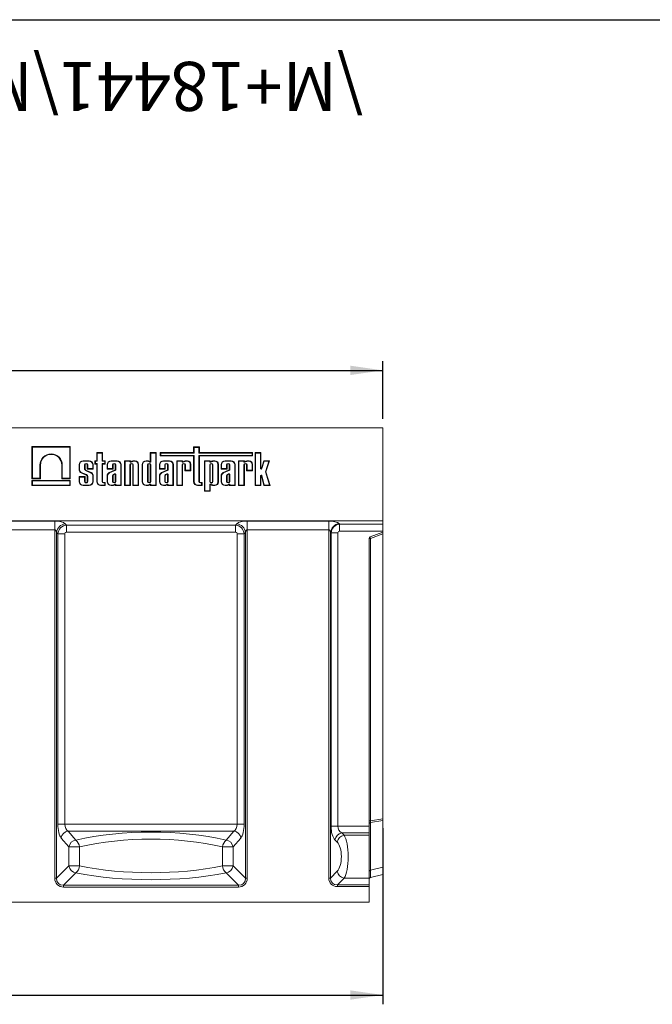
# Model space of a CAD drawing. Units: millimetres. Extents: x -313 to 11231, y -31 to 3696.
# Drawn here: x 1029 to 1710, y 1851 to 2910 of the extents above; entities that cross this region are included whole.
import ezdxf

# ---------------------------------------------------------------- set-up
doc = ezdxf.new("R2010")
doc.units = ezdxf.units.MM
doc.header["$LTSCALE"] = 10
doc.layers.add('FORMAT', color=7, linetype='Continuous')
doc.styles.add('SLDTEXTSTYLE0', font='TXT', dxfattribs={"width": 0.7, "bigfont": 'bigfont'})
doc.styles.add('SLDTEXTSTYLE1', font='TXT', dxfattribs={"width": 0.7})
doc.dimstyles.new('SLDDIMSTYLE0', dxfattribs={"dimtxt": 33.930745, "dimasz": 35, "dimexe": 0, "dimexo": 0.0625, "dimgap": 8.482686, "dimtad": 1, "dimrnd": 1e-09, "dimzin": 12, "dimdsep": 46, "dimtxsty": 'SLDTEXTSTYLE1', "dimsah": 1, "dimcen": 0.09, "dimadec": 0, "dimazin": 3, "dimtfac": 1, "dimtofl": 0, "dimtmove": 0, "dimatfit": 3, "dimfxl": 0, "dimfrac": 2, "dimtolj": 1, "dimtzin": 12, "dimarcsym": 0})

# ---------------------------------------------------------------- blocks, each defined once
blk = doc.blocks.new('_D')
at = {"layer": 'FORMAT'}
for p, q in [((419.6, 2480.8), (419.6, 2542.8)), ((1419.6, 2480.8), (1419.6, 2542.8)), ((419.6, 2532.8), (1419.6, 2532.8))]:
    blk.add_line(p, q, dxfattribs=at)
for points in [[(419.6, 2532.8), (454.6, 2527.8), (454.6, 2537.8)], [(1419.6, 2532.8), (1384.6, 2537.8), (1384.6, 2527.8)]]:
    blk.add_solid(points, dxfattribs=at)
at = {"layer": 'FORMAT', "insert": (871, 2580.6, 0.1), "char_height": 37.04, "attachment_point": 1, "style": 'SLDTEXTSTYLE1'}
blk.add_mtext('1000', dxfattribs=at)
blk = doc.blocks.new('_D_1')
at = {"layer": 'FORMAT'}
for p, q in [((1419.6, 2040.3), (1419.6, 1850.8)), ((407.6, 1950.8), (407.6, 1850.8)), ((407.6, 1860.8), (1419.6, 1860.8))]:
    blk.add_line(p, q, dxfattribs=at)
for points in [[(407.6, 1860.8), (442.6, 1855.8), (442.6, 1865.8)], [(1419.6, 1860.8), (1384.6, 1865.8), (1384.6, 1855.8)]]:
    blk.add_solid(points, dxfattribs=at)
at = {"layer": 'FORMAT', "insert": (883.1, 1908.6, 0.1), "char_height": 37.04, "attachment_point": 1, "style": 'SLDTEXTSTYLE1'}
blk.add_mtext('1012', dxfattribs=at)

msp = doc.modelspace()

# ---------------------------------------------------------------- linework, layer by layer
at = {"color": 7, "linetype": 'Continuous', "lineweight": 15}
for p, q in [((1419.634, 2470.817), (419.634, 2470.817)), ((1419.634, 2470.817), (1419.634, 2370.817)), ((1041.73, 2450.817), (1041.73, 2416.264)), ((1083.016, 2450.817), (1041.73, 2450.817)), ((1042.259, 2450.288), (1041.73, 2450.817)), ((1082.487, 2450.288), (1042.259, 2450.288)), ((1042.259, 2450.288), (1042.259, 2416.793)), ((1082.487, 2450.288), (1083.016, 2450.817)), ((1082.487, 2416.793), (1082.487, 2450.288)), ((1083.016, 2416.264), (1083.016, 2450.817)), ((1222.052, 2450.359), (1215.748, 2450.359)), ((1215.748, 2450.359), (1215.748, 2444.306)), ((1216.277, 2449.83), (1215.748, 2450.359)), ((1216.277, 2449.83), (1216.277, 2443.777)), ((1221.523, 2449.83), (1216.277, 2449.83)), ((1221.523, 2449.83), (1222.052, 2450.359)), ((1221.523, 2443.777), (1221.523, 2449.83)), ((1222.052, 2444.306), (1222.052, 2450.359)), ((1117.759, 2444.306), (1111.455, 2444.306)), ((1111.455, 2444.306), (1111.455, 2435.513)), ((1111.984, 2443.777), (1111.455, 2444.306)), ((1117.23, 2443.777), (1111.984, 2443.777)), ((1111.984, 2443.777), (1111.984, 2434.984)), ((1117.23, 2443.777), (1117.759, 2444.306)), ((1117.23, 2434.984), (1117.23, 2443.777)), ((1117.759, 2435.513), (1117.759, 2444.306)), ((1175.45, 2444.306), (1169.146, 2444.306)), ((1169.146, 2444.306), (1169.146, 2434.815)), ((1169.675, 2443.777), (1169.146, 2444.306)), ((1169.675, 2443.777), (1169.675, 2434.815)), ((1174.921, 2443.777), (1169.675, 2443.777)), ((1174.921, 2443.777), (1175.45, 2444.306)), ((1174.921, 2409.346), (1174.921, 2443.777)), ((1175.45, 2408.817), (1175.45, 2444.306)), ((1215.748, 2444.306), (1179.827, 2444.306)), ((1179.827, 2444.306), (1179.827, 2440.793)), ((1180.356, 2443.777), (1179.827, 2444.306)), ((1180.356, 2441.322), (1179.827, 2440.793)), ((1179.827, 2440.793), (1215.748, 2440.793)), ((1180.356, 2443.777), (1180.356, 2441.322)), ((1216.277, 2443.777), (1180.356, 2443.777)), ((1180.356, 2441.322), (1216.277, 2441.322)), ((1216.277, 2443.777), (1215.748, 2444.306)), ((1216.277, 2441.322), (1215.748, 2440.793)), ((1215.748, 2440.793), (1215.748, 2413.043)), ((1216.277, 2441.322), (1216.277, 2413.043)), ((1221.523, 2443.777), (1222.052, 2444.306)), ((1278.635, 2443.777), (1221.523, 2443.777)), ((1221.523, 2413.365), (1221.523, 2441.322)), ((1221.523, 2441.322), (1222.052, 2440.793)), ((1221.523, 2441.322), (1278.635, 2441.322)), ((1279.164, 2444.306), (1222.052, 2444.306)), ((1222.052, 2440.793), (1279.164, 2440.793)), ((1222.052, 2413.365), (1222.052, 2440.793)), ((1278.635, 2443.777), (1279.164, 2444.306)), ((1278.635, 2441.322), (1278.635, 2443.777)), ((1278.635, 2441.322), (1279.164, 2440.793)), ((1279.164, 2440.793), (1279.164, 2444.306)), ((1288.255, 2444.27), (1281.951, 2444.27)), ((1281.951, 2444.27), (1281.951, 2408.817)), ((1282.48, 2443.741), (1281.951, 2444.27)), ((1282.48, 2443.741), (1282.48, 2409.346)), ((1287.726, 2443.741), (1282.48, 2443.741)), ((1287.726, 2443.741), (1288.255, 2444.27)), ((1287.726, 2427.348), (1287.726, 2443.741)), ((1288.255, 2427.348), (1288.255, 2444.27)), ((1050.341, 2416.793), (1050.341, 2430.879)), ((1050.341, 2430.879), (1050.87, 2430.879)), ((1050.87, 2416.264), (1050.87, 2430.879)), ((1073.876, 2430.879), (1073.876, 2416.264)), ((1074.405, 2430.879), (1073.876, 2430.879)), ((1074.405, 2430.879), (1074.405, 2416.793)), ((1092.531, 2431.287), (1092.531, 2425.121)), ((1093.06, 2431.287), (1092.531, 2431.287)), ((1093.06, 2431.287), (1093.06, 2425.164)), ((1103.39, 2435.513), (1096.757, 2435.513)), ((1096.757, 2434.984), (1096.757, 2435.513)), ((1103.39, 2434.984), (1096.757, 2434.984)), ((1098.306, 2430.991), (1098.835, 2430.991)), ((1098.306, 2427.489), (1098.306, 2430.991)), ((1098.306, 2427.489), (1098.835, 2427.489)), ((1098.835, 2427.489), (1098.835, 2430.991)), ((1101.312, 2430.991), (1101.312, 2426.575)), ((1101.841, 2430.991), (1101.312, 2430.991)), ((1101.841, 2427.104), (1101.312, 2426.575)), ((1101.312, 2426.575), (1107.617, 2426.575)), ((1101.841, 2430.991), (1101.841, 2427.104)), ((1101.841, 2427.104), (1107.088, 2427.104)), ((1103.39, 2434.984), (1103.39, 2435.513)), ((1107.088, 2431.287), (1107.617, 2431.287)), ((1107.088, 2427.104), (1107.088, 2431.287)), ((1107.088, 2427.104), (1107.617, 2426.575)), ((1107.617, 2426.575), (1107.617, 2431.287)), ((1111.455, 2435.513), (1109.5, 2435.513)), ((1109.5, 2435.513), (1109.5, 2431.911)), ((1110.029, 2434.984), (1109.5, 2435.513)), ((1110.029, 2432.44), (1109.5, 2431.911)), ((1109.5, 2431.911), (1111.455, 2431.911)), ((1111.984, 2434.984), (1110.029, 2434.984)), ((1110.029, 2434.984), (1110.029, 2432.44)), ((1110.029, 2432.44), (1111.984, 2432.44)), ((1111.984, 2434.984), (1111.455, 2435.513)), ((1111.984, 2432.44), (1111.455, 2431.911)), ((1111.455, 2431.911), (1111.455, 2413.043)), ((1111.984, 2432.44), (1111.984, 2413.043)), ((1117.23, 2434.984), (1117.759, 2435.513)), ((1120.032, 2434.984), (1117.23, 2434.984)), ((1117.23, 2413.365), (1117.23, 2432.44)), ((1117.23, 2432.44), (1117.759, 2431.911)), ((1117.23, 2432.44), (1120.032, 2432.44)), ((1120.561, 2435.513), (1117.759, 2435.513)), ((1117.759, 2413.365), (1117.759, 2431.911)), ((1117.759, 2431.911), (1120.561, 2431.911)), ((1120.032, 2434.984), (1120.561, 2435.513)), ((1120.032, 2432.44), (1120.032, 2434.984)), ((1120.032, 2432.44), (1120.561, 2431.911)), ((1120.561, 2431.911), (1120.561, 2435.513)), ((1122.67, 2431.287), (1122.67, 2426.575)), ((1123.199, 2431.287), (1122.67, 2431.287)), ((1123.199, 2427.104), (1122.67, 2426.575)), ((1122.67, 2426.575), (1128.975, 2426.575)), ((1123.199, 2431.287), (1123.199, 2427.104)), ((1123.199, 2427.104), (1128.446, 2427.104)), ((1131.452, 2425.778), (1124.932, 2422.855)), ((1133.53, 2435.513), (1126.897, 2435.513)), ((1126.897, 2434.984), (1126.897, 2435.513)), ((1133.53, 2434.984), (1126.897, 2434.984)), ((1128.446, 2427.104), (1128.446, 2430.991)), ((1128.446, 2430.991), (1128.975, 2430.991)), ((1128.446, 2427.104), (1128.975, 2426.575)), ((1128.975, 2426.575), (1128.975, 2430.991)), ((1131.452, 2430.991), (1131.452, 2425.778)), ((1131.981, 2430.991), (1131.452, 2430.991)), ((1131.981, 2425.436), (1131.452, 2425.778)), ((1131.981, 2430.991), (1131.981, 2425.436)), ((1133.53, 2434.984), (1133.53, 2435.513)), ((1137.228, 2409.346), (1137.228, 2431.287)), ((1137.228, 2431.287), (1137.757, 2431.287)), ((1137.757, 2408.817), (1137.757, 2431.287)), ((1147.704, 2435.513), (1141.399, 2435.513)), ((1141.399, 2435.513), (1141.399, 2408.817)), ((1141.928, 2434.984), (1141.399, 2435.513)), ((1141.928, 2434.984), (1141.928, 2409.346)), ((1147.175, 2434.984), (1141.928, 2434.984)), ((1147.175, 2434.984), (1147.704, 2435.513)), ((1147.175, 2434.762), (1147.175, 2434.984)), ((1147.175, 2434.762), (1147.704, 2434.762)), ((1147.175, 2409.346), (1147.175, 2430.991)), ((1147.175, 2430.991), (1147.704, 2430.991)), ((1147.704, 2434.762), (1147.704, 2435.513)), ((1147.704, 2408.817), (1147.704, 2430.991)), ((1149.227, 2435.007), (1148.132, 2434.491)), ((1148.357, 2434.012), (1148.132, 2434.491)), ((1149.433, 2434.519), (1148.357, 2434.012)), ((1149.433, 2434.519), (1149.227, 2435.007)), ((1150.181, 2430.991), (1150.181, 2408.817)), ((1150.71, 2430.991), (1150.181, 2430.991)), ((1150.71, 2430.991), (1150.71, 2409.346)), ((1152.792, 2435.513), (1151.403, 2435.513)), ((1151.429, 2434.984), (1151.403, 2435.513)), ((1152.792, 2434.984), (1151.429, 2434.984)), ((1152.792, 2434.984), (1152.792, 2435.513)), ((1155.956, 2431.819), (1156.485, 2431.819)), ((1155.956, 2409.346), (1155.956, 2431.819)), ((1156.485, 2408.817), (1156.485, 2431.819)), ((1160.364, 2431.287), (1160.364, 2413.043)), ((1160.893, 2431.287), (1160.364, 2431.287)), ((1160.893, 2431.287), (1160.893, 2413.043)), ((1166.009, 2435.513), (1164.59, 2435.513)), ((1164.59, 2434.984), (1164.59, 2435.513)), ((1165.996, 2434.984), (1164.59, 2434.984)), ((1165.996, 2434.984), (1166.009, 2435.513)), ((1166.139, 2430.991), (1166.139, 2413.393)), ((1166.139, 2430.991), (1166.668, 2430.991)), ((1166.668, 2430.991), (1166.668, 2413.393)), ((1168.29, 2434.2), (1168.645, 2434.592)), ((1169.675, 2434.815), (1169.146, 2434.815)), ((1169.146, 2413.393), (1169.146, 2430.991)), ((1169.675, 2430.991), (1169.146, 2430.991)), ((1169.675, 2413.393), (1169.675, 2430.991)), ((1178.979, 2431.287), (1178.979, 2426.575)), ((1179.508, 2431.287), (1178.979, 2431.287)), ((1179.508, 2427.104), (1178.979, 2426.575)), ((1178.979, 2426.575), (1185.283, 2426.575)), ((1179.508, 2431.287), (1179.508, 2427.104)), ((1179.508, 2427.104), (1184.754, 2427.104)), ((1187.76, 2425.778), (1181.24, 2422.855)), ((1189.838, 2435.513), (1183.205, 2435.513)), ((1183.205, 2434.984), (1183.205, 2435.513)), ((1189.838, 2434.984), (1183.205, 2434.984)), ((1184.754, 2427.104), (1184.754, 2430.991)), ((1184.754, 2430.991), (1185.283, 2430.991)), ((1184.754, 2427.104), (1185.283, 2426.575)), ((1185.283, 2426.575), (1185.283, 2430.991)), ((1187.76, 2430.991), (1187.76, 2425.778)), ((1188.289, 2430.991), (1187.76, 2430.991)), ((1188.289, 2425.436), (1187.76, 2425.778)), ((1188.289, 2430.991), (1188.289, 2425.436)), ((1189.838, 2434.984), (1189.838, 2435.513)), ((1193.536, 2431.287), (1194.065, 2431.287)), ((1193.536, 2409.346), (1193.536, 2431.287)), ((1194.065, 2408.817), (1194.065, 2431.287)), ((1203.962, 2435.513), (1197.658, 2435.513)), ((1197.658, 2435.513), (1197.658, 2408.817)), ((1198.187, 2434.984), (1197.658, 2435.513)), ((1198.187, 2434.984), (1198.187, 2409.346)), ((1203.433, 2434.984), (1198.187, 2434.984)), ((1203.433, 2434.984), (1203.962, 2435.513)), ((1203.433, 2434.762), (1203.433, 2434.984)), ((1203.433, 2434.762), (1203.962, 2434.762)), ((1203.433, 2430.991), (1203.962, 2430.991)), ((1203.433, 2409.346), (1203.433, 2430.991)), ((1203.962, 2434.762), (1203.962, 2435.513)), ((1203.962, 2408.817), (1203.962, 2430.991)), ((1205.485, 2435.007), (1204.39, 2434.491)), ((1204.615, 2434.012), (1204.39, 2434.491)), ((1205.691, 2434.519), (1204.615, 2434.012)), ((1205.691, 2434.519), (1205.485, 2435.007)), ((1206.44, 2430.991), (1206.44, 2424.834)), ((1206.969, 2430.991), (1206.44, 2430.991)), ((1206.969, 2430.991), (1206.969, 2425.363)), ((1209.05, 2435.513), (1207.661, 2435.513)), ((1207.687, 2434.984), (1207.661, 2435.513)), ((1209.05, 2434.984), (1207.687, 2434.984)), ((1209.05, 2434.984), (1209.05, 2435.513)), ((1212.215, 2431.819), (1212.744, 2431.819)), ((1212.215, 2425.363), (1212.215, 2431.819)), ((1212.744, 2424.834), (1212.744, 2431.819)), ((1233.61, 2435.513), (1227.305, 2435.513)), ((1227.305, 2435.513), (1227.305, 2402.74)), ((1227.834, 2434.984), (1227.305, 2435.513)), ((1233.081, 2434.984), (1227.834, 2434.984)), ((1227.834, 2434.984), (1227.834, 2403.269)), ((1233.081, 2434.984), (1233.61, 2435.513)), ((1233.081, 2434.762), (1233.081, 2434.984)), ((1233.081, 2434.762), (1233.61, 2434.762)), ((1233.081, 2430.991), (1233.61, 2430.991)), ((1233.081, 2430.991), (1233.081, 2413.339)), ((1233.61, 2434.762), (1233.61, 2435.513)), ((1233.61, 2430.991), (1233.61, 2413.339)), ((1235.133, 2435.007), (1234.037, 2434.491)), ((1234.263, 2434.012), (1234.037, 2434.491)), ((1235.339, 2434.519), (1234.263, 2434.012)), ((1235.339, 2434.519), (1235.133, 2435.007)), ((1236.616, 2430.991), (1236.087, 2430.991)), ((1236.087, 2413.339), (1236.087, 2430.991)), ((1236.616, 2413.339), (1236.616, 2430.991)), ((1238.698, 2435.513), (1237.309, 2435.513)), ((1237.335, 2434.984), (1237.309, 2435.513)), ((1238.698, 2434.984), (1237.335, 2434.984)), ((1238.698, 2434.984), (1238.698, 2435.513)), ((1241.862, 2431.819), (1242.391, 2431.819)), ((1241.862, 2412.511), (1241.862, 2431.819)), ((1242.391, 2412.511), (1242.391, 2431.819)), ((1245.399, 2431.287), (1245.399, 2426.575)), ((1245.928, 2431.287), (1245.399, 2431.287)), ((1245.928, 2427.104), (1245.399, 2426.575)), ((1245.399, 2426.575), (1251.703, 2426.575)), ((1245.928, 2431.287), (1245.928, 2427.104)), ((1245.928, 2427.104), (1251.174, 2427.104)), ((1254.181, 2425.778), (1247.66, 2422.855)), ((1256.259, 2435.513), (1249.625, 2435.513)), ((1249.625, 2434.984), (1249.625, 2435.513)), ((1256.259, 2434.984), (1249.625, 2434.984)), ((1251.174, 2427.104), (1251.174, 2430.991)), ((1251.174, 2430.991), (1251.703, 2430.991)), ((1251.174, 2427.104), (1251.703, 2426.575)), ((1251.703, 2426.575), (1251.703, 2430.991)), ((1254.181, 2430.991), (1254.181, 2425.778)), ((1254.71, 2430.991), (1254.181, 2430.991)), ((1254.71, 2425.436), (1254.181, 2425.778)), ((1254.71, 2430.991), (1254.71, 2425.436)), ((1256.259, 2434.984), (1256.259, 2435.513)), ((1259.956, 2409.346), (1259.956, 2431.287)), ((1259.956, 2431.287), (1260.485, 2431.287)), ((1260.485, 2408.817), (1260.485, 2431.287)), ((1270.382, 2435.513), (1264.078, 2435.513)), ((1264.078, 2435.513), (1264.078, 2408.817)), ((1264.607, 2434.984), (1264.078, 2435.513)), ((1269.853, 2434.984), (1264.607, 2434.984)), ((1264.607, 2434.984), (1264.607, 2409.346)), ((1269.853, 2434.984), (1270.382, 2435.513)), ((1269.853, 2434.762), (1269.853, 2434.984)), ((1269.853, 2434.762), (1270.382, 2434.762)), ((1269.853, 2430.991), (1270.382, 2430.991)), ((1269.853, 2409.346), (1269.853, 2430.991)), ((1270.382, 2434.762), (1270.382, 2435.513)), ((1270.382, 2408.817), (1270.382, 2430.991)), ((1271.905, 2435.007), (1270.81, 2434.491)), ((1271.036, 2434.012), (1270.81, 2434.491)), ((1272.111, 2434.519), (1271.036, 2434.012)), ((1272.111, 2434.519), (1271.905, 2435.007)), ((1272.86, 2430.991), (1272.86, 2424.834)), ((1273.389, 2430.991), (1272.86, 2430.991)), ((1273.389, 2430.991), (1273.389, 2425.363)), ((1275.47, 2435.513), (1274.081, 2435.513)), ((1274.107, 2434.984), (1274.081, 2435.513)), ((1275.47, 2434.984), (1274.107, 2434.984)), ((1275.47, 2434.984), (1275.47, 2435.513)), ((1278.635, 2425.363), (1278.635, 2431.819)), ((1278.635, 2431.819), (1279.164, 2431.819)), ((1279.164, 2424.834), (1279.164, 2431.819)), ((1287.726, 2427.348), (1288.255, 2427.348)), ((1291.256, 2435.513), (1288.843, 2427.263)), ((1289.351, 2427.115), (1288.843, 2427.263)), ((1291.653, 2434.984), (1289.351, 2427.115)), ((1297.318, 2435.513), (1291.256, 2435.513)), ((1291.653, 2434.984), (1291.256, 2435.513)), ((1296.598, 2434.984), (1291.653, 2434.984)), ((1293.07, 2423.718), (1296.598, 2434.984)), ((1293.623, 2423.714), (1297.318, 2435.513)), ((1296.598, 2434.984), (1297.318, 2435.513)), ((1042.259, 2416.793), (1041.73, 2416.264)), ((1041.73, 2416.264), (1050.87, 2416.264)), ((1042.259, 2416.793), (1050.341, 2416.793)), ((1050.341, 2416.793), (1050.87, 2416.264)), ((1074.405, 2416.793), (1073.876, 2416.264)), ((1073.876, 2416.264), (1083.016, 2416.264)), ((1074.405, 2416.793), (1082.487, 2416.793)), ((1082.487, 2416.793), (1083.016, 2416.264)), ((1098.835, 2418.486), (1092.531, 2418.486)), ((1092.531, 2418.486), (1092.531, 2413.043)), ((1093.06, 2417.957), (1092.531, 2418.486)), ((1098.306, 2417.957), (1093.06, 2417.957)), ((1093.06, 2417.957), (1093.06, 2413.043)), ((1094.778, 2423.047), (1094.573, 2422.559)), ((1094.573, 2422.559), (1100.135, 2420.103)), ((1094.778, 2423.047), (1100.339, 2420.591)), ((1098.306, 2417.957), (1098.835, 2418.486)), ((1098.306, 2413.393), (1098.306, 2417.957)), ((1098.835, 2413.393), (1098.835, 2418.486)), ((1100.339, 2420.591), (1100.135, 2420.103)), ((1100.251, 2424.631), (1100.456, 2425.119)), ((1105.604, 2422.255), (1100.251, 2424.631)), ((1105.808, 2422.743), (1100.456, 2425.119)), ((1101.841, 2418.594), (1101.312, 2418.566)), ((1101.312, 2418.566), (1101.312, 2413.393)), ((1101.841, 2418.594), (1101.841, 2413.393)), ((1107.088, 2420.48), (1107.617, 2420.528)), ((1107.088, 2413.043), (1107.088, 2420.48)), ((1107.617, 2413.043), (1107.617, 2420.528)), ((1122.67, 2419.309), (1122.67, 2413.043)), ((1123.199, 2419.308), (1122.67, 2419.309)), ((1123.199, 2419.308), (1123.199, 2413.043)), ((1125.153, 2422.374), (1124.932, 2422.855)), ((1131.981, 2425.436), (1125.153, 2422.374)), ((1128.446, 2419.353), (1128.975, 2419.319)), ((1128.446, 2419.353), (1128.446, 2413.393)), ((1128.975, 2419.319), (1128.975, 2413.393)), ((1130.54, 2421.493), (1129.349, 2420.891)), ((1129.349, 2420.891), (1129.628, 2420.44)), ((1130.775, 2421.019), (1129.628, 2420.44)), ((1131.452, 2413.393), (1131.452, 2420.72)), ((1131.981, 2413.393), (1131.981, 2420.783)), ((1178.979, 2419.309), (1178.979, 2413.043)), ((1179.508, 2419.308), (1178.979, 2419.309)), ((1179.508, 2419.308), (1179.508, 2413.043)), ((1181.461, 2422.374), (1181.24, 2422.855)), ((1188.289, 2425.436), (1181.461, 2422.374)), ((1184.754, 2419.353), (1185.283, 2419.319)), ((1184.754, 2419.353), (1184.754, 2413.393)), ((1185.283, 2419.319), (1185.283, 2413.393)), ((1186.848, 2421.493), (1185.657, 2420.891)), ((1185.657, 2420.891), (1185.936, 2420.44)), ((1187.083, 2421.019), (1185.936, 2420.44)), ((1187.76, 2413.393), (1187.76, 2420.72)), ((1188.289, 2413.393), (1188.289, 2420.783)), ((1206.969, 2425.363), (1206.44, 2424.834)), ((1206.44, 2424.834), (1212.744, 2424.834)), ((1206.969, 2425.363), (1212.215, 2425.363)), ((1212.215, 2425.363), (1212.744, 2424.834)), ((1245.399, 2419.309), (1245.399, 2413.043)), ((1245.928, 2419.308), (1245.399, 2419.309)), ((1245.928, 2419.308), (1245.928, 2413.043)), ((1247.881, 2422.374), (1247.66, 2422.855)), ((1254.71, 2425.436), (1247.881, 2422.374)), ((1251.174, 2419.353), (1251.703, 2419.319)), ((1251.174, 2419.353), (1251.174, 2413.393)), ((1251.703, 2419.319), (1251.703, 2413.393)), ((1253.268, 2421.493), (1252.077, 2420.891)), ((1252.077, 2420.891), (1252.356, 2420.44)), ((1253.503, 2421.019), (1252.356, 2420.44)), ((1254.181, 2413.393), (1254.181, 2420.72)), ((1254.71, 2413.393), (1254.71, 2420.783)), ((1273.389, 2425.363), (1272.86, 2424.834)), ((1272.86, 2424.834), (1279.164, 2424.834)), ((1273.389, 2425.363), (1278.635, 2425.363)), ((1278.635, 2425.363), (1279.164, 2424.834)), ((1287.726, 2419.297), (1288.255, 2419.297)), ((1287.726, 2409.346), (1287.726, 2419.297)), ((1288.255, 2408.817), (1288.255, 2419.297)), ((1289.36, 2419.496), (1288.846, 2419.369)), ((1288.846, 2419.369), (1291.445, 2408.817)), ((1289.36, 2419.496), (1291.86, 2409.346)), ((1293.07, 2423.718), (1293.623, 2423.714)), ((1297.329, 2409.346), (1293.07, 2423.718)), ((1298.037, 2408.817), (1293.623, 2423.714)), ((1083.016, 2414.293), (1041.73, 2414.293)), ((1041.73, 2414.293), (1041.73, 2408.817)), ((1042.259, 2413.764), (1041.73, 2414.293)), ((1042.259, 2409.346), (1041.73, 2408.817)), ((1041.73, 2408.817), (1083.016, 2408.817)), ((1042.259, 2413.764), (1042.259, 2409.346)), ((1082.487, 2413.764), (1042.259, 2413.764)), ((1042.259, 2409.346), (1082.487, 2409.346)), ((1082.487, 2413.764), (1083.016, 2414.293)), ((1082.487, 2409.346), (1082.487, 2413.764)), ((1082.487, 2409.346), (1083.016, 2408.817)), ((1083.016, 2408.817), (1083.016, 2414.293)), ((1093.06, 2413.043), (1092.531, 2413.043)), ((1096.757, 2409.346), (1096.757, 2408.817)), ((1096.757, 2409.346), (1103.39, 2409.346)), ((1096.757, 2408.817), (1103.39, 2408.817)), ((1098.306, 2413.393), (1098.835, 2413.393)), ((1101.841, 2413.393), (1101.312, 2413.393)), ((1103.39, 2409.346), (1103.39, 2408.817)), ((1107.088, 2413.043), (1107.617, 2413.043)), ((1111.984, 2413.043), (1111.455, 2413.043)), ((1115.681, 2409.346), (1115.681, 2408.817)), ((1115.681, 2409.346), (1120.032, 2409.346)), ((1115.681, 2408.817), (1120.561, 2408.817)), ((1117.23, 2413.365), (1117.759, 2413.365)), ((1120.561, 2412.309), (1118.815, 2412.309)), ((1118.815, 2411.78), (1118.815, 2412.309)), ((1120.032, 2411.78), (1118.815, 2411.78)), ((1120.032, 2411.78), (1120.561, 2412.309)), ((1120.032, 2409.346), (1120.032, 2411.78)), ((1120.032, 2409.346), (1120.561, 2408.817)), ((1120.561, 2408.817), (1120.561, 2412.309)), ((1123.199, 2413.043), (1122.67, 2413.043)), ((1126.897, 2409.346), (1126.897, 2408.817)), ((1126.897, 2409.346), (1128.302, 2409.346)), ((1126.897, 2408.817), (1128.316, 2408.817)), ((1128.302, 2409.346), (1128.316, 2408.817)), ((1128.446, 2413.393), (1128.975, 2413.393)), ((1130.596, 2410.13), (1130.951, 2409.738)), ((1131.981, 2413.393), (1131.452, 2413.393)), ((1131.452, 2409.515), (1131.452, 2408.817)), ((1131.981, 2409.515), (1131.452, 2409.515)), ((1131.981, 2409.346), (1131.452, 2408.817)), ((1131.452, 2408.817), (1137.757, 2408.817)), ((1131.981, 2409.515), (1131.981, 2409.346)), ((1131.981, 2409.346), (1137.228, 2409.346)), ((1137.228, 2409.346), (1137.757, 2408.817)), ((1141.928, 2409.346), (1141.399, 2408.817)), ((1141.399, 2408.817), (1147.704, 2408.817)), ((1141.928, 2409.346), (1147.175, 2409.346)), ((1147.175, 2409.346), (1147.704, 2408.817)), ((1150.71, 2409.346), (1150.181, 2408.817)), ((1150.181, 2408.817), (1156.485, 2408.817)), ((1150.71, 2409.346), (1155.956, 2409.346)), ((1155.956, 2409.346), (1156.485, 2408.817)), ((1160.893, 2413.043), (1160.364, 2413.043)), ((1164.59, 2409.346), (1164.59, 2408.817)), ((1164.59, 2409.346), (1165.996, 2409.346)), ((1164.59, 2408.817), (1166.009, 2408.817)), ((1165.996, 2409.346), (1166.009, 2408.817)), ((1166.139, 2413.393), (1166.668, 2413.393)), ((1168.29, 2410.13), (1168.645, 2409.738)), ((1169.675, 2413.393), (1169.146, 2413.393)), ((1169.146, 2409.515), (1169.146, 2408.817)), ((1169.675, 2409.515), (1169.146, 2409.515)), ((1169.675, 2409.346), (1169.146, 2408.817)), ((1169.146, 2408.817), (1175.45, 2408.817)), ((1169.675, 2409.515), (1169.675, 2409.346)), ((1169.675, 2409.346), (1174.921, 2409.346)), ((1174.921, 2409.346), (1175.45, 2408.817)), ((1179.508, 2413.043), (1178.979, 2413.043)), ((1183.205, 2409.346), (1183.205, 2408.817)), ((1183.205, 2409.346), (1184.61, 2409.346)), ((1183.205, 2408.817), (1184.624, 2408.817)), ((1184.61, 2409.346), (1184.624, 2408.817)), ((1184.754, 2413.393), (1185.283, 2413.393)), ((1186.905, 2410.13), (1187.259, 2409.738)), ((1188.289, 2413.393), (1187.76, 2413.393)), ((1187.76, 2409.515), (1187.76, 2408.817)), ((1188.289, 2409.515), (1187.76, 2409.515)), ((1188.289, 2409.346), (1187.76, 2408.817)), ((1187.76, 2408.817), (1194.065, 2408.817)), ((1188.289, 2409.515), (1188.289, 2409.346)), ((1188.289, 2409.346), (1193.536, 2409.346)), ((1193.536, 2409.346), (1194.065, 2408.817)), ((1198.187, 2409.346), (1197.658, 2408.817)), ((1197.658, 2408.817), (1203.962, 2408.817)), ((1198.187, 2409.346), (1203.433, 2409.346)), ((1203.433, 2409.346), (1203.962, 2408.817)), ((1216.277, 2413.043), (1215.748, 2413.043)), ((1219.974, 2409.346), (1219.974, 2408.817)), ((1219.974, 2409.346), (1224.325, 2409.346)), ((1219.974, 2408.817), (1224.854, 2408.817)), ((1221.523, 2413.365), (1222.052, 2413.365)), ((1224.854, 2412.309), (1223.109, 2412.309)), ((1223.109, 2411.78), (1223.109, 2412.309)), ((1224.325, 2411.78), (1223.109, 2411.78)), ((1224.325, 2411.78), (1224.854, 2412.309)), ((1224.325, 2409.346), (1224.325, 2411.78)), ((1224.325, 2409.346), (1224.854, 2408.817)), ((1224.854, 2408.817), (1224.854, 2412.309)), ((1233.081, 2413.339), (1233.61, 2413.339)), ((1233.081, 2409.568), (1233.61, 2409.568)), ((1233.081, 2403.269), (1233.081, 2409.568)), ((1233.61, 2402.74), (1233.61, 2409.568)), ((1234.263, 2410.318), (1234.037, 2409.839)), ((1234.037, 2409.839), (1235.133, 2409.323)), ((1234.263, 2410.318), (1235.339, 2409.811)), ((1235.339, 2409.811), (1235.133, 2409.323)), ((1236.616, 2413.339), (1236.087, 2413.339)), ((1237.335, 2409.346), (1237.309, 2408.817)), ((1237.309, 2408.817), (1238.698, 2408.817)), ((1237.335, 2409.346), (1238.698, 2409.346)), ((1238.698, 2409.346), (1238.698, 2408.817)), ((1241.862, 2412.511), (1242.391, 2412.511)), ((1245.928, 2413.043), (1245.399, 2413.043)), ((1249.625, 2409.346), (1249.625, 2408.817)), ((1249.625, 2409.346), (1251.03, 2409.346)), ((1249.625, 2408.817), (1251.044, 2408.817)), ((1251.03, 2409.346), (1251.044, 2408.817)), ((1251.174, 2413.393), (1251.703, 2413.393)), ((1253.325, 2410.13), (1253.679, 2409.738)), ((1254.71, 2413.393), (1254.181, 2413.393)), ((1254.181, 2409.515), (1254.181, 2408.817)), ((1254.71, 2409.515), (1254.181, 2409.515)), ((1254.71, 2409.346), (1254.181, 2408.817)), ((1254.181, 2408.817), (1260.485, 2408.817)), ((1254.71, 2409.515), (1254.71, 2409.346)), ((1254.71, 2409.346), (1259.956, 2409.346)), ((1259.956, 2409.346), (1260.485, 2408.817)), ((1264.607, 2409.346), (1264.078, 2408.817)), ((1264.078, 2408.817), (1270.382, 2408.817)), ((1264.607, 2409.346), (1269.853, 2409.346)), ((1269.853, 2409.346), (1270.382, 2408.817)), ((1282.48, 2409.346), (1281.951, 2408.817)), ((1281.951, 2408.817), (1288.255, 2408.817)), ((1282.48, 2409.346), (1287.726, 2409.346)), ((1287.726, 2409.346), (1288.255, 2408.817)), ((1291.86, 2409.346), (1291.445, 2408.817)), ((1291.445, 2408.817), (1298.037, 2408.817)), ((1291.86, 2409.346), (1297.329, 2409.346)), ((1297.329, 2409.346), (1298.037, 2408.817)), ((1227.834, 2403.269), (1227.305, 2402.74)), ((1227.305, 2402.74), (1233.61, 2402.74)), ((1227.834, 2403.269), (1233.081, 2403.269)), ((1233.081, 2403.269), (1233.61, 2402.74)), ((419.634, 2370.817), (1419.634, 2370.817)), ((978.986, 2370.664), (1066.281, 2370.664)), ((1066.281, 2361.267), (1066.281, 2370.664)), ((1077.557, 2367.79), (1078.984, 2366.364)), ((1078.984, 2366.364), (1260.783, 2366.364)), ((1078.984, 2358.846), (1078.984, 2366.364)), ((1260.783, 2366.364), (1262.21, 2367.79)), ((1260.783, 2358.846), (1260.783, 2366.364)), ((1273.486, 2370.664), (1361.281, 2370.664)), ((1273.486, 2361.267), (1273.486, 2370.664)), ((1361.281, 2361.267), (1361.281, 2370.664)), ((1372.327, 2368.003), (1372.966, 2367.456)), ((1372.966, 2367.456), (1419.634, 2367.456)), ((1372.966, 2359.938), (1372.966, 2367.456)), ((1419.634, 2367.456), (1419.634, 2370.817)), ((1419.634, 2367.456), (1419.634, 2359.938)), ((1066.281, 2361.267), (978.986, 2361.267)), ((1066.281, 1986.361), (1066.281, 2361.267)), ((1068.16, 2358.393), (1068.16, 1986.361)), ((1069.587, 2356.967), (1068.16, 2358.393)), ((1069.587, 2044.484), (1069.587, 2356.967)), ((1077.105, 2356.967), (1069.587, 2356.967)), ((1077.105, 2356.967), (1077.105, 2044.484)), ((1260.783, 2358.846), (1078.984, 2358.846)), ((1262.662, 2044.484), (1262.662, 2356.967)), ((1262.662, 2356.967), (1270.18, 2356.967)), ((1271.607, 2358.393), (1270.18, 2356.967)), ((1270.18, 2356.967), (1270.18, 2044.484)), ((1271.607, 1986.361), (1271.607, 2358.393)), ((1361.281, 2361.267), (1273.486, 2361.267)), ((1273.486, 2361.267), (1273.486, 1986.361)), ((1361.281, 1986.67), (1361.281, 2361.267)), ((1363.122, 2358.606), (1363.122, 1986.67)), ((1363.72, 2358.094), (1363.122, 2358.606)), ((1363.72, 2042.484), (1363.72, 2358.094)), ((1371.084, 2358.094), (1363.72, 2358.094)), ((1371.084, 2358.094), (1371.084, 2042.484)), ((1419.634, 2359.938), (1372.966, 2359.938)), ((1404.634, 2351.957), (1404.634, 2042.484)), ((1406.15, 2351.957), (1404.634, 2351.957)), ((1405.95, 2353.837), (1419.634, 2358.817)), ((1419.634, 2356.865), (1406.15, 2351.957)), ((1406.15, 2351.957), (1406.15, 2048.03)), ((1419.634, 2358.817), (1419.634, 2359.938)), ((1419.634, 2358.817), (1419.634, 2356.865)), ((1419.634, 2356.865), (1419.634, 2050.271)), ((1077.105, 2044.484), (1069.587, 2044.484)), ((1077.105, 2044.484), (1262.662, 2044.484)), ((1270.18, 2044.484), (1262.662, 2044.484)), ((1406.15, 2048.03), (1404.634, 2048.03)), ((1406.15, 2048.03), (1419.634, 2050.271)), ((1419.634, 2048.48), (1406.15, 2046.238)), ((1406.15, 2046.238), (1406.15, 1995.166)), ((1419.634, 2050.271), (1419.634, 2048.48)), ((1419.634, 2048.48), (1419.634, 1998.269)), ((1259.079, 2037.099), (1080.688, 2037.099)), ((1080.688, 2037.099), (1089.068, 2027.506)), ((1250.699, 2027.506), (1259.079, 2037.099)), ((1371.084, 2042.484), (1363.72, 2042.484)), ((1371.084, 2042.484), (1404.634, 2042.484)), ((1404.634, 2035.099), (1375.263, 2035.099)), ((1375.263, 2035.099), (1377.727, 2032.68)), ((1404.634, 2042.484), (1404.634, 2035.099)), ((1404.634, 2035.099), (1404.634, 2032.68)), ((1081.551, 2020.122), (1073.171, 2029.715)), ((1266.596, 2029.715), (1258.216, 2020.122)), ((1370.363, 2025.296), (1367.899, 2027.715)), ((1377.727, 2032.68), (1404.634, 2032.68)), ((1404.634, 2032.68), (1404.634, 1986.591)), ((1081.551, 1999.752), (1081.551, 2020.122)), ((1081.551, 2020.122), (1092.86, 2020.122)), ((1092.86, 2020.122), (1092.86, 1999.752)), ((1246.907, 1999.752), (1246.907, 2020.122)), ((1246.907, 2020.122), (1258.216, 2020.122)), ((1258.216, 2020.122), (1258.216, 1999.752)), ((1068.16, 1986.361), (1081.551, 1999.752)), ((1089.068, 1992.234), (1075.678, 1978.844)), ((1081.551, 1999.752), (1092.86, 1999.752)), ((1246.907, 1999.752), (1258.216, 1999.752)), ((1264.089, 1978.844), (1250.699, 1992.234)), ((1258.216, 1999.752), (1271.607, 1986.361)), ((1363.122, 1986.67), (1370.407, 1993.955)), ((1406.15, 1995.166), (1419.634, 1998.269)), ((1406.15, 1995.166), (1406.15, 1987.195)), ((1419.634, 1998.269), (1419.634, 1990.557)), ((1066.281, 1986.361), (1068.16, 1986.361)), ((1273.486, 1986.361), (1271.607, 1986.361)), ((1361.281, 1986.67), (1363.122, 1986.67)), ((1377.771, 1986.591), (1370.486, 1979.306)), ((1404.634, 1986.591), (1377.771, 1986.591)), ((1404.634, 1986.591), (1404.634, 1979.306)), ((1406.15, 1987.195), (1419.634, 1990.557)), ((1075.678, 1976.965), (1075.678, 1978.844)), ((1075.678, 1978.844), (1264.089, 1978.844)), ((1264.089, 1976.965), (1075.678, 1976.965)), ((1264.089, 1976.965), (1264.089, 1978.844)), ((1370.486, 1977.465), (1370.486, 1979.306)), ((1370.486, 1979.306), (1404.634, 1979.306)), ((1404.634, 1977.465), (1370.486, 1977.465)), ((1404.634, 1979.306), (1404.634, 1977.465)), ((1404.634, 1977.465), (1404.634, 1960.817)), ((407.634, 1960.817), (1404.634, 1960.817))]:
    msp.add_line(p, q, dxfattribs=at)
for centre, radius, start, end in [((1062.373, 2430.879), 12.032, 0.000155, 179.999851), ((1062.373, 2430.879), 11.503, 0.000155, 179.999845), ((1096.757, 2431.287), 4.226, 90, 180), ((1096.757, 2431.287), 3.697, 90, 180), ((1100.074, 2430.991), 1.768, 0.000419, 179.999707), ((1101.383, 2427.492), 3.077, 180.059539, 248.427228), ((1100.074, 2430.991), 1.239, 0.000419, 179.999581), ((1101.383, 2427.492), 2.548, 180.059539, 248.661091), ((1103.39, 2431.287), 4.226, 0, 90), ((1103.39, 2431.287), 3.697, 0, 90), ((1126.897, 2431.287), 4.226, 90, 180), ((1126.897, 2431.287), 3.697, 90, 180), ((1130.214, 2430.991), 1.768, 0.000378, 179.999735), ((1130.214, 2430.991), 1.239, 0.000378, 179.999622), ((1133.53, 2431.287), 4.226, 0, 90), ((1133.53, 2431.287), 3.697, 0, 90), ((1148.004, 2434.762), 0.829, 180, 295.235849), ((1148.942, 2430.991), 1.768, 0.000419, 179.999706), ((1148.004, 2434.762), 0.3, 180, 295.235849), ((1148.942, 2430.991), 1.239, 0.000419, 179.999581), ((1152.216, 2427.079), 8.473, 95.510831, 110.662965), ((1152.216, 2427.079), 7.944, 95.691503, 110.513081), ((1152.792, 2431.819), 3.694, 0, 90), ((1152.792, 2431.819), 3.165, 0, 90), ((1164.59, 2431.287), 4.226, 90, 180), ((1164.59, 2431.287), 3.697, 90, 180), ((1165.757, 2430.468), 4.522, 57.197145, 86.972526), ((1165.757, 2430.468), 5.051, 56.977058, 87.135472), ((1167.907, 2430.991), 1.768, 0, 180), ((1167.907, 2430.991), 1.239, 0, 180), ((1167.432, 2433.251), 1.279, 47.89079, 52.7331), ((1168.846, 2434.815), 0.829, 227.89079, 0), ((1167.432, 2433.251), 1.808, 47.89079, 53.42468), ((1168.846, 2434.815), 0.3, 227.89079, 0), ((1183.205, 2431.287), 4.226, 90, 180), ((1183.205, 2431.287), 3.697, 90, 180), ((1186.522, 2430.991), 1.768, 0.000419, 179.999707), ((1186.522, 2430.991), 1.239, 0.000419, 179.999581), ((1189.839, 2431.287), 4.226, 0, 90), ((1189.839, 2431.287), 3.697, 0, 90), ((1204.262, 2434.762), 0.829, 180, 295.235849), ((1205.201, 2430.991), 1.768, 0.000378, 179.999735), ((1204.262, 2434.762), 0.3, 180, 295.235849), ((1205.201, 2430.991), 1.239, 0.000378, 179.999622), ((1208.475, 2427.079), 8.473, 95.510831, 110.662965), ((1208.475, 2427.079), 7.944, 95.691503, 110.513081), ((1209.05, 2431.819), 3.694, 360, 90), ((1209.05, 2431.819), 3.165, 360, 90), ((1233.91, 2434.762), 0.829, 180, 295.235849), ((1234.848, 2430.991), 1.768, 0, 180), ((1233.91, 2434.762), 0.3, 180, 295.235849), ((1234.848, 2430.991), 1.239, 0, 180), ((1238.122, 2427.079), 8.473, 95.510831, 110.662965), ((1238.122, 2427.079), 7.944, 95.691503, 110.513081), ((1238.698, 2431.819), 3.694, 0, 90), ((1238.698, 2431.819), 3.165, 0, 90), ((1249.625, 2431.287), 4.226, 90, 180), ((1249.625, 2431.287), 3.697, 90, 180), ((1252.942, 2430.991), 1.768, 0.000364, 179.999745), ((1252.942, 2430.991), 1.239, 0.000364, 179.999636), ((1256.259, 2431.287), 4.226, 0, 90), ((1256.259, 2431.287), 3.697, 0, 90), ((1270.682, 2434.762), 0.829, 180, 295.235849), ((1271.621, 2430.991), 1.768, 0.000413, 179.999711), ((1270.682, 2434.762), 0.3, 180, 295.235849), ((1271.621, 2430.991), 1.239, 0.000413, 179.999587), ((1274.895, 2427.079), 8.473, 95.510831, 110.662965), ((1274.895, 2427.079), 7.944, 95.691503, 110.513081), ((1275.47, 2431.819), 3.694, 360, 90), ((1275.47, 2431.819), 3.165, 360, 90), ((1288.555, 2427.348), 0.829, 180, 343.695471), ((1288.555, 2427.348), 0.3, 180, 343.695471), ((1095.799, 2425.632), 3.308, 188.879018, 248.243449), ((1095.799, 2425.632), 2.779, 189.689072, 248.431684), ((1099.452, 2418.36), 1.872, 6.309631, 68.582727), ((1099.452, 2418.36), 2.401, 5.570808, 68.301083), ((1104.739, 2420.024), 2.392, 10.976931, 68.808907), ((1104.739, 2420.024), 2.921, 9.930752, 68.547892), ((1126.605, 2419.294), 3.934, 115.162903, 179.790089), ((1126.605, 2419.294), 3.405, 115.23887, 179.774373), ((1130.667, 2419.083), 2.238, 126.099749, 173.058449), ((1130.667, 2419.083), 1.709, 127.446506, 172.054917), ((1130.986, 2420.581), 1.015, 11.43968, 116.089067), ((1130.986, 2420.581), 0.486, 16.561042, 115.77478), ((1182.913, 2419.294), 3.934, 115.162903, 179.790089), ((1182.913, 2419.294), 3.405, 115.23887, 179.774373), ((1186.975, 2419.083), 2.238, 126.099749, 173.058449), ((1186.975, 2419.083), 1.709, 127.446506, 172.054917), ((1187.294, 2420.581), 1.015, 11.43968, 116.089067), ((1187.294, 2420.581), 0.486, 16.561042, 115.77478), ((1249.333, 2419.294), 3.934, 115.162903, 179.790089), ((1249.333, 2419.294), 3.405, 115.23887, 179.774373), ((1253.396, 2419.083), 2.238, 126.099749, 173.058449), ((1253.396, 2419.083), 1.709, 127.446506, 172.054917), ((1253.715, 2420.581), 1.015, 11.43968, 116.089067), ((1253.715, 2420.581), 0.486, 16.561042, 115.77478), ((1288.555, 2419.297), 0.829, 13.835825, 180), ((1288.555, 2419.297), 0.3, 13.835825, 180), ((1096.757, 2413.043), 4.226, 180, 270), ((1096.757, 2413.043), 3.697, 180, 270), ((1100.074, 2413.393), 1.768, 179.999622, 0.000265), ((1100.074, 2413.393), 1.239, 179.999622, 0.000378), ((1103.39, 2413.043), 4.226, 270, 0), ((1103.39, 2413.043), 3.697, 270, 0), ((1115.681, 2413.043), 4.226, 180, 270), ((1115.681, 2413.043), 3.697, 180, 270), ((1118.815, 2413.365), 1.586, 180, 270), ((1118.815, 2413.365), 1.057, 180, 270), ((1126.897, 2413.043), 4.226, 180, 270), ((1126.897, 2413.043), 3.697, 180, 270), ((1128.063, 2413.862), 4.522, 273.027474, 302.802855), ((1128.063, 2413.862), 5.051, 272.864528, 303.022942), ((1130.214, 2413.393), 1.768, 180, 0), ((1130.214, 2413.393), 1.239, 180, 0), ((1129.739, 2411.079), 1.279, 307.2669, 312.10921), ((1131.152, 2409.515), 0.829, 0, 132.10921), ((1129.739, 2411.079), 1.808, 306.57532, 312.10921), ((1131.152, 2409.515), 0.3, 0, 132.10921), ((1164.59, 2413.043), 4.226, 180, 270), ((1164.59, 2413.043), 3.697, 180, 270), ((1165.757, 2413.862), 4.522, 273.027474, 302.802855), ((1165.757, 2413.862), 5.051, 272.864528, 303.022942), ((1167.907, 2413.393), 1.768, 180, 0), ((1167.907, 2413.393), 1.239, 180, 0), ((1167.432, 2411.079), 1.279, 307.2669, 312.10921), ((1168.846, 2409.515), 0.829, 0, 132.10921), ((1167.432, 2411.079), 1.808, 306.57532, 312.10921), ((1168.846, 2409.515), 0.3, 0, 132.10921), ((1183.205, 2413.043), 4.226, 180, 270), ((1183.205, 2413.043), 3.697, 180, 270), ((1184.372, 2413.862), 4.522, 273.027474, 302.802855), ((1184.372, 2413.862), 5.051, 272.864528, 303.022942), ((1186.522, 2413.393), 1.768, 180, 0), ((1186.522, 2413.393), 1.239, 180, 0), ((1186.047, 2411.079), 1.279, 307.2669, 312.10921), ((1187.46, 2409.515), 0.829, 0, 132.10921), ((1186.047, 2411.079), 1.808, 306.57532, 312.10921), ((1187.46, 2409.515), 0.3, 0, 132.10921), ((1219.974, 2413.043), 4.226, 180, 270), ((1219.974, 2413.043), 3.697, 180, 270), ((1223.109, 2413.365), 1.586, 180, 270), ((1223.109, 2413.365), 1.057, 180, 270), ((1234.848, 2413.339), 1.768, 180, 0), ((1233.91, 2409.568), 0.829, 64.764151, 180), ((1234.848, 2413.339), 1.239, 180, 0), ((1233.91, 2409.568), 0.3, 64.764151, 180), ((1238.122, 2417.251), 8.473, 249.337035, 264.489169), ((1238.122, 2417.251), 7.944, 249.486919, 264.308497), ((1238.698, 2412.511), 3.694, 270, 0), ((1238.698, 2412.511), 3.165, 270, 0), ((1249.625, 2413.043), 4.226, 180, 270), ((1249.625, 2413.043), 3.697, 180, 270), ((1250.792, 2413.862), 4.522, 273.027474, 302.802855), ((1250.792, 2413.862), 5.051, 272.864528, 303.022942), ((1252.942, 2413.393), 1.768, 180, 0), ((1252.942, 2413.393), 1.239, 180, 0), ((1252.467, 2411.079), 1.279, 307.2669, 312.10921), ((1253.881, 2409.515), 0.829, 0, 132.10921), ((1252.467, 2411.079), 1.808, 306.57532, 312.10921), ((1253.881, 2409.515), 0.3, 0, 132.10921), ((1078.976, 2356.974), 10.909, 97.474464, 172.525627), ((1260.791, 2356.974), 10.909, 7.47433, 82.525488), ((1374.071, 2357.088), 11.054, 99.07676, 172.105319), ((1406.634, 2351.957), 2, 110, 180), ((1408.176, 2353.123), 2.338, 162.238356, 209.921619), ((1406.515, 2044.392), 1.882, 101.178645, 178.33347), ((1081.894, 2028.353), 8.829, 97.847608, 171.130274), ((1257.873, 2028.353), 8.829, 8.869481, 82.152636), ((1376.752, 2026.251), 8.973, 99.54967, 170.610217), ((1090.274, 2018.76), 8.829, 97.847553, 171.130272), ((1081.339, 2018.871), 11.589, 6.193033, 48.166915), ((1258.429, 2018.871), 11.589, 131.833655, 173.806215), ((1249.493, 2018.76), 8.829, 8.869484, 82.152692), ((1379.216, 2023.832), 8.973, 99.549372, 170.610516), ((1090.204, 2000.887), 8.727, 187.474514, 262.525515), ((1081.862, 2000.585), 11.03, 310.796027, 355.670431), ((1257.906, 2000.585), 11.03, 184.329693, 229.20403), ((1249.564, 2000.887), 8.727, 277.474417, 352.525555), ((1379.272, 1995.456), 8.991, 189.610829, 260.389374), ((1406.515, 1993.32), 1.882, 101.178574, 178.333659), ((1406.634, 1985.255), 2, 104, 180)]:
    msp.add_arc(centre, radius, start, end, dxfattribs=at)
for centre, major_axis, ratio, start_param, end_param in [((1066.281, 2366.297), (12, 0), 0.36397023, 0.34906585, 1.57079633), ((1079.233, 2356.718), (7.071, 7.071), 0.93624107, 0.84402127, 2.29757138), ((1260.534, 2356.718), (7.071, -7.071), 0.93624107, 0.84402127, 2.29757138), ((1273.486, 2366.297), (12, 0), 0.36397023, 1.57079633, 2.7925268), ((1361.281, 2366.297), (12, 0), 0.36397023, 0.40142573, 1.57079633), ((1373.256, 2357.81), (6.509, 7.591), 0.92739865, 0.77652094, 2.21327835), ((1066.281, 2356.9), (0, 4.368), 0.4579129, 5.06145483, 6.28318531), ((1079.233, 2356.718), (1.591, -1.591), 0.88912649, 2.4148176, 3.86836771), ((1260.534, 2356.718), (-1.591, -1.591), 0.88912649, 2.4148176, 3.86836771), ((1273.486, 2356.9), (0, 4.368), 0.4579129, 0, 1.22173048), ((1361.281, 2356.9), (0, 4.368), 0.4579129, 5.11381471, 6.28318531), ((1373.256, 2357.81), (1.74, -1.492), 0.87282062, 2.34731727, 3.78407467), ((1075.411, 2044.484), (0, 16), 0.36397023, 1.57079633, 2.74680153), ((1082.928, 2044.484), (0, 8), 0.72794047, 1.57079633, 2.74680153), ((1256.839, 2044.484), (0, 8), 0.72794047, 3.53638377, 4.71238898), ((1264.356, 2044.484), (0, 16), 0.36397023, 3.53638377, 4.71238898), ((1406.634, 2048.19), (0.362, 2.082), 0.21392124, 1.68527905, 2.82193409), ((1169.884, 1964.952), (170.5, 0), 0.41666667, 1.07697963, 2.06461303), ((1370.511, 2042.484), (0, 16), 0.42447482, 1.57079633, 2.74680153), ((1377.875, 2042.484), (0, 8), 0.84894963, 1.57079633, 2.74680153), ((1169.884, 1957.567), (162.5, 0), 0.43717949, 1.07697963, 2.06461303), ((1367.588, 2009.603), (0, 17), 0.42447482, 3.54301838, 5.88839419), ((1374.952, 2009.603), (0, 25), 0.28864288, 3.54301838, 5.88839419), ((1169.884, 2046.877), (170.5, 0), 0.36397023, 4.21857228, 5.20620568), ((1169.884, 2054.395), (162.5, 0), 0.38188877, 4.21857228, 5.20620568), ((1076.923, 1987.606), (-7.953, -7.953), 0.88912649, 5.55641025, 7.00996036), ((1076.923, 1987.606), (6.695, 6.695), 0.84488532, 2.4148176, 3.86836771), ((1262.844, 1987.606), (7.953, -7.953), 0.88912649, 5.55641025, 7.00996036), ((1262.844, 1987.606), (-6.695, 6.695), 0.84488532, 2.4148176, 3.86836771), ((1372.145, 1988.328), (-8.247, -8.247), 0.85738017, 5.57442225, 6.99194837), ((1372.145, 1988.328), (7.035, 7.035), 0.80412701, 2.43282959, 3.85035571)]:
    msp.add_ellipse(centre, major_axis=major_axis, ratio=ratio, start_param=start_param, end_param=end_param, dxfattribs=at)
for points, knots in [([(1168.207, 2434.269), (1168.279, 2434.372), (1168.352, 2434.476), (1168.424, 2434.58), (1168.452, 2434.621), (1168.481, 2434.662), (1168.51, 2434.703)], [0, 0, 0, 0, 0.00218002886, 0.00218002886, 0.00218002886, 0.00304633516, 0.00304633516, 0.00304633516, 0.00304633516]), ([(1130.54, 2421.493), (1130.585, 2421.403), (1130.629, 2421.314), (1130.674, 2421.224), (1130.707, 2421.156), (1130.741, 2421.087), (1130.775, 2421.019)], [0, 0, 0, 0, 0.00172982402, 0.00172982402, 0.00172982402, 0.00304628229, 0.00304628229, 0.00304628229, 0.00304628229]), ([(1131.981, 2420.783), (1131.881, 2420.772), (1131.781, 2420.762), (1131.681, 2420.75), (1131.605, 2420.741), (1131.529, 2420.731), (1131.452, 2420.72)], [0, 0, 0, 0, 0.00172982606, 0.00172982606, 0.00172982606, 0.00304693253, 0.00304693253, 0.00304693253, 0.00304693253]), ([(1186.848, 2421.493), (1186.893, 2421.403), (1186.937, 2421.314), (1186.982, 2421.224), (1187.016, 2421.156), (1187.049, 2421.087), (1187.083, 2421.019)], [0, 0, 0, 0, 0.00172982402, 0.00172982402, 0.00172982402, 0.00304628229, 0.00304628229, 0.00304628229, 0.00304628229]), ([(1188.289, 2420.783), (1188.189, 2420.772), (1188.013, 2420.754), (1187.837, 2420.73), (1187.76, 2420.72)], [0, 0, 0, 0, 0.56772625, 1, 1, 1, 1]), ([(1253.268, 2421.493), (1253.313, 2421.403), (1253.391, 2421.245), (1253.469, 2421.087), (1253.503, 2421.019)], [0, 0, 0, 0, 0.567849382, 1, 1, 1, 1]), ([(1254.71, 2420.783), (1254.609, 2420.772), (1254.433, 2420.754), (1254.257, 2420.73), (1254.181, 2420.72)], [0, 0, 0, 0, 0.56772529, 1, 1, 1, 1]), ([(1130.513, 2410.061), (1130.586, 2409.957), (1130.687, 2409.813), (1130.787, 2409.668), (1130.816, 2409.627)], [0, 0, 0, 0, 0.7156255, 1, 1, 1, 1]), ([(1168.207, 2410.061), (1168.279, 2409.957), (1168.38, 2409.813), (1168.481, 2409.668), (1168.51, 2409.627)], [0, 0, 0, 0, 0.7156255, 1, 1, 1, 1]), ([(1186.821, 2410.061), (1186.894, 2409.957), (1186.995, 2409.813), (1187.096, 2409.668), (1187.124, 2409.627)], [0, 0, 0, 0, 0.71562564, 1, 1, 1, 1]), ([(1253.242, 2410.061), (1253.314, 2409.957), (1253.415, 2409.813), (1253.516, 2409.668), (1253.544, 2409.627)], [0, 0, 0, 0, 0.71562564, 1, 1, 1, 1])]:
    msp.add_open_spline(points, degree=3, knots=knots, dxfattribs=at)
for points in [[(1093.06, 2425.164), (1092.883, 2425.149), (1092.707, 2425.135), (1092.531, 2425.121)], [(1105.604, 2422.255), (1105.672, 2422.418), (1105.739, 2422.58), (1105.808, 2422.743)]]:
    msp.add_open_spline(points, degree=3, dxfattribs=at)
at = {"layer": 'FORMAT', "color": 7, "lineweight": 30}
msp.add_line((200, 2910), (4150, 2910), dxfattribs=at)

# ---------------------------------------------------------------- texts
at = {"layer": 'FORMAT', "color": 7, "insert": (541.079, 2811.647), "char_height": 52.91667, "attachment_point": 2, "rotation": 180, "style": 'SLDTEXTSTYLE0'}
msp.add_mtext('\\M+18441\\M+1844D\\M+18442-30.39.51-\\M+18450-6', dxfattribs=at)

# ---------------------------------------------------------------- dimensions: what is measured, and where the dimension line sits
at = {"layer": 'FORMAT'}
for base, p1, p2, picture, middle in [((1419.634, 2532.845), (419.634, 2470.817), (1419.634, 2470.817), '_D', (922.843, 2532.845)), ((1419.634, 1860.817), (407.634, 1960.817), (1419.634, 2050.271), '_D_1', (931.335, 1860.817))]:
    dim = msp.add_linear_dim(base=base, p1=p1, p2=p2, dimstyle='SLDDIMSTYLE0', dxfattribs=at)
    dim.commit()
    dim.dimension.update_dxf_attribs({"geometry": picture, "text_midpoint": middle, "dimtype": 160})

doc.saveas('drawing.dxf')
